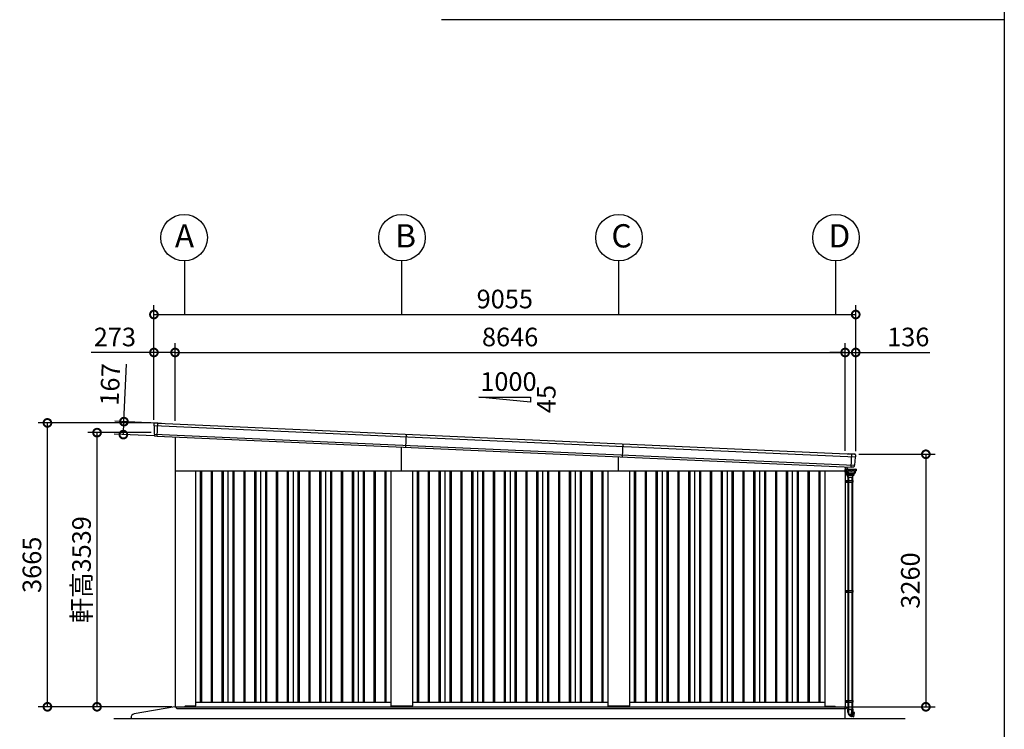
# Model space of a CAD drawing. Extents: x -3966 to 36900, y -2656 to 25654.
# Drawn here: x 23548 to 36252, y 2281 to 11442 of the extents above; entities that cross this region are included whole.
import ezdxf

# ---------------------------------------------------------------- set-up
doc = ezdxf.new("R2010")
doc.units = 0
doc.header["$LTSCALE"] = 4
doc.header["$PDMODE"] = 3
doc.header["$PDSIZE"] = 2
doc.linetypes.add('DASHED', pattern=[15, 12, -3])
doc.layers.get('0').update_dxf_attribs({"linetype": 'CONTINUOUS'})
doc.layers.get('DEFPOINTS').update_dxf_attribs({"linetype": 'CONTINUOUS'})
for name, color, linetype in [('仕様書枠', 230, 'CONTINUOUS'), ('寸法', 4, 'CONTINUOUS'), ('文字', 7, 'CONTINUOUS'), ('細線', 5, 'CONTINUOUS'), ('部品1', 7, 'CONTINUOUS'), ('Ｇ．Ｌ', 30, 'CONTINUOUS')]:
    doc.layers.add(name, color=color, linetype=linetype)
doc.styles.get("Standard").update_dxf_attribs({"font": 'isocp.shx', "bigfont": 'bigfont.shx'})
doc.styles.add('STYLE1', font='isocp.shx', dxfattribs={"bigfont": 'bigfont.shx'})
doc.dimstyles.new('INABA_S80', dxfattribs={"dimscale": 80, "dimtxt": 2.5, "dimasz": 0.5, "dimexe": 0.5, "dimexo": 0.2, "dimgap": 0.8, "dimtad": 3, "dimdsep": 46, "dimtxsty": 'STANDARD', "dimblk1": 'DOT', "dimblk2": 'DOT', "dimsah": 1, "dimcen": 0, "dimclrt": 7, "dimadec": 0, "dimazin": 0, "dimtfac": 1, "dimtix": 1, "dimtmove": 0, "dimatfit": 2, "dimldrblk": 'DOT', "dimfxl": 1, "dimtolj": 1, "dimtzin": 0, "dimarcsym": 0})

# ---------------------------------------------------------------- blocks, each defined once
blk = doc.blocks.new('_DOTSMALL')
at = {"color": 0, "linetype": 'ByBlock', "ltscale": 50, "const_width": 0.5}
blk.add_lwpolyline([(-0.0625, 0, 1), (0.0625, 0, 1)], format="xyb", close=True, dxfattribs=at)
blk = doc.blocks.new('*D2')
at = {"layer": 'DEFPOINTS', "color": 0, "ltscale": 50}
for p in [(34199, 7146), (25553, 6224), (34199, 5838)]:
    blk.add_point(p, dxfattribs=at)
at = {"layer": '寸法', "color": 0, "lineweight": -2, "ltscale": 50}
for p, q in [((25553, 6264), (25553, 7266)), ((34199, 5878), (34199, 7266)), ((25553, 7146), (34199, 7146))]:
    blk.add_line(p, q, dxfattribs=at)
at = {"layer": '寸法', "color": 0, "lineweight": -2, "ltscale": 50, "xscale": 200, "yscale": 200, "zscale": 200, "rotation": 180}
blk.add_blockref('_DOTSMALL', (25553, 7146), dxfattribs=at)
at = {"layer": '寸法', "color": 0, "lineweight": -2, "ltscale": 50, "xscale": 200, "yscale": 200, "zscale": 200}
blk.add_blockref('_DOTSMALL', (34199, 7146), dxfattribs=at)
at = {"layer": '寸法', "color": 7, "ltscale": 50, "insert": (29876, 7346), "char_height": 240, "attachment_point": 5, "style": 'STYLE1'}
blk.add_mtext('\\A1;8646', dxfattribs=at)
blk = doc.blocks.new('*D3')
at = {"layer": 'DEFPOINTS', "color": 0, "ltscale": 50}
for p in [(25553, 7146), (25280, 6237), (25553, 6224)]:
    blk.add_point(p, dxfattribs=at)
at = {"layer": '寸法', "color": 0, "lineweight": -2, "ltscale": 50}
for p, q in [((25280, 6277), (25280, 7266)), ((25553, 6264), (25553, 7266)), ((25280, 7146), (24472, 7146)), ((25553, 7146), (25280, 7146))]:
    blk.add_line(p, q, dxfattribs=at)
at = {"layer": '寸法', "color": 0, "lineweight": -2, "ltscale": 50, "xscale": 200, "yscale": 200, "zscale": 200, "rotation": 180}
blk.add_blockref('_DOTSMALL', (25280, 7146), dxfattribs=at)
at = {"layer": '寸法', "color": 0, "lineweight": -2, "ltscale": 50, "xscale": 200, "yscale": 200, "zscale": 200}
blk.add_blockref('_DOTSMALL', (25553, 7146), dxfattribs=at)
at = {"layer": '寸法', "color": 7, "ltscale": 50, "insert": (24776, 7346), "char_height": 240, "attachment_point": 5, "style": 'STYLE1'}
blk.add_mtext('\\A1;273', dxfattribs=at)
blk = doc.blocks.new('*D4')
at = {"layer": 'DEFPOINTS', "color": 0, "ltscale": 50}
for p in [(34335, 7636), (25280, 6237), (34335, 5832)]:
    blk.add_point(p, dxfattribs=at)
at = {"layer": '寸法', "color": 0, "lineweight": -2, "ltscale": 50}
for p, q in [((25280, 6277), (25280, 7756)), ((34335, 5872), (34335, 7756)), ((25280, 7636), (34335, 7636))]:
    blk.add_line(p, q, dxfattribs=at)
at = {"layer": '寸法', "color": 0, "lineweight": -2, "ltscale": 50, "xscale": 200, "yscale": 200, "zscale": 200, "rotation": 180}
blk.add_blockref('_DOTSMALL', (25280, 7636), dxfattribs=at)
at = {"layer": '寸法', "color": 0, "lineweight": -2, "ltscale": 50, "xscale": 200, "yscale": 200, "zscale": 200}
blk.add_blockref('_DOTSMALL', (34335, 7636), dxfattribs=at)
at = {"layer": '寸法', "color": 7, "ltscale": 50, "insert": (29807, 7836), "char_height": 240, "attachment_point": 5, "style": 'STYLE1'}
blk.add_mtext('\\A1;9055', dxfattribs=at)
blk = doc.blocks.new('*D5')
at = {"layer": 'DEFPOINTS', "color": 0, "ltscale": 50}
for p in [(24893, 6253), (25330, 6234), (25323, 6067)]:
    blk.add_point(p, dxfattribs=at)
at = {"layer": '寸法', "color": 0, "lineweight": -2, "ltscale": 50}
for p, q in [((24893, 6253), (24927, 6996)), ((25290, 6235), (24774, 6258)), ((24886, 6086), (24893, 6253)), ((25283, 6068), (24766, 6092))]:
    blk.add_line(p, q, dxfattribs=at)
at = {"layer": '寸法', "color": 0, "lineweight": -2, "ltscale": 50, "xscale": 200, "yscale": 200, "zscale": 200}
for p, rotation in [((24893, 6253), 87.44384992141958), ((24886, 6086), 267.4438499214196)]:
    blk.add_blockref('_DOTSMALL', p, dxfattribs=dict(at, rotation=rotation))
at = {"layer": '寸法', "color": 7, "ltscale": 50, "insert": (24715, 6733), "char_height": 240, "attachment_point": 5, "rotation": 87.4438, "style": 'STYLE1'}
blk.add_mtext('\\A1;167', dxfattribs=at)
blk = doc.blocks.new('*D6')
at = {"layer": 'DEFPOINTS', "color": 0, "ltscale": 50}
for p in [(23906, 6237), (25280, 6237), (25551, 2572)]:
    blk.add_point(p, dxfattribs=at)
at = {"layer": '寸法', "color": 0, "lineweight": -2, "ltscale": 50}
for p, q in [((25240, 6237), (23786, 6237)), ((23906, 2572), (23906, 6237)), ((25511, 2572), (23786, 2572))]:
    blk.add_line(p, q, dxfattribs=at)
at = {"layer": '寸法', "color": 0, "lineweight": -2, "ltscale": 50, "xscale": 200, "yscale": 200, "zscale": 200}
for p, rotation in [((23906, 6237), 90), ((23906, 2572), 270)]:
    blk.add_blockref('_DOTSMALL', p, dxfattribs=dict(at, rotation=rotation))
at = {"layer": '寸法', "color": 7, "ltscale": 50, "insert": (23706, 4405), "char_height": 240, "attachment_point": 5, "rotation": 90, "style": 'STYLE1'}
blk.add_mtext('\\A1;3665', dxfattribs=at)
blk = doc.blocks.new('*D7')
at = {"layer": 'DEFPOINTS', "color": 0, "ltscale": 50}
for p in [(34335, 7146), (34199, 5838), (34335, 5832)]:
    blk.add_point(p, dxfattribs=at)
at = {"layer": '寸法', "color": 0, "lineweight": -2, "ltscale": 50}
for p, q in [((34199, 5878), (34199, 7266)), ((34335, 5872), (34335, 7266)), ((34199, 7146), (33999, 7146)), ((34199, 7146), (34335, 7146)), ((34335, 7146), (35291, 7146))]:
    blk.add_line(p, q, dxfattribs=at)
at = {"layer": '寸法', "color": 0, "lineweight": -2, "ltscale": 50, "xscale": 200, "yscale": 200, "zscale": 200}
blk.add_blockref('_DOTSMALL', (34199, 7146), dxfattribs=at)
at = {"layer": '寸法', "color": 0, "lineweight": -2, "ltscale": 50, "xscale": 200, "yscale": 200, "zscale": 200, "rotation": 180}
blk.add_blockref('_DOTSMALL', (34335, 7146), dxfattribs=at)
at = {"layer": '寸法', "color": 7, "ltscale": 50, "insert": (35013, 7346), "char_height": 240, "attachment_point": 5, "style": 'STYLE1'}
blk.add_mtext('\\A1;136', dxfattribs=at)
blk = doc.blocks.new('*D8')
at = {"layer": 'DEFPOINTS', "color": 0, "ltscale": 50}
for p in [(24546, 6111), (25284, 6111), (25551, 2572)]:
    blk.add_point(p, dxfattribs=at)
at = {"layer": '寸法', "color": 0, "lineweight": -2, "ltscale": 50}
for p, q in [((25244, 6111), (24426, 6111)), ((24546, 2572), (24546, 6111)), ((25511, 2572), (24426, 2572))]:
    blk.add_line(p, q, dxfattribs=at)
at = {"layer": '寸法', "color": 0, "lineweight": -2, "ltscale": 50, "xscale": 200, "yscale": 200, "zscale": 200}
for p, rotation in [((24546, 6111), 90), ((24546, 2572), 270)]:
    blk.add_blockref('_DOTSMALL', p, dxfattribs=dict(at, rotation=rotation))
at = {"layer": '寸法', "color": 7, "ltscale": 50, "insert": (24346, 4342), "char_height": 240, "attachment_point": 5, "rotation": 90, "style": 'STYLE1'}
blk.add_mtext('\\A1;軒高3539', dxfattribs=at)
blk = doc.blocks.new('*D62')
at = {"layer": 'DEFPOINTS', "color": 0, "ltscale": 50}
for p in [(34335, 5832), (34201, 2572), (35240, 2572)]:
    blk.add_point(p, dxfattribs=at)
at = {"layer": '寸法', "color": 0, "lineweight": -2, "ltscale": 50}
for p, q in [((34375, 5832), (35360, 5832)), ((35240, 5832), (35240, 2572)), ((34241, 2572), (35360, 2572))]:
    blk.add_line(p, q, dxfattribs=at)
at = {"layer": '寸法', "color": 0, "lineweight": -2, "ltscale": 50, "xscale": 200, "yscale": 200, "zscale": 200}
for p, rotation in [((35240, 5832), 90), ((35240, 2572), 270)]:
    blk.add_blockref('_DOTSMALL', p, dxfattribs=dict(at, rotation=rotation))
at = {"layer": '寸法', "color": 7, "ltscale": 50, "insert": (35040, 4202), "char_height": 240, "attachment_point": 5, "rotation": 90, "style": 'STYLE1'}
blk.add_mtext('\\A1;3260', dxfattribs=at)

msp = doc.modelspace()

# ---------------------------------------------------------------- linework, layer by layer
at = {"layer": '仕様書枠', "ltscale": 50}
msp.add_line((36252.227, 25654.273), (36252.227, -2109.727), dxfattribs=at)
at = {"layer": '寸法', "ltscale": 50}
for p, q in [((25675.64, 8328.317), (25675.64, 7636.328)), ((28475.807, 8328.315), (28475.807, 7636.326)), ((31275.64, 8328.317), (31275.64, 7636.328)), ((34075.64, 8328.317), (34075.64, 7636.328))]:
    msp.add_line(p, q, dxfattribs=at)
at = {"layer": '細線', "ltscale": 50}
for p, q in [((25322.597, 6066.586), (25330.108, 6234.812)), ((25283.017, 6201.579), (34327.755, 5797.796)), ((25286.165, 6092.33), (34314.884, 5689.262)), ((28531.306, 5923.433), (28538.754, 6090.267)), ((28475.64, 5617.268), (28475.64, 5925.918)), ((31325.737, 5798.682), (31333.184, 5965.516)), ((31275.64, 5617.268), (31275.64, 5800.918)), ((34276.303, 5666.867), (34283.755, 5833.794)), ((25878.14, 5617.268), (25878.14, 2632.268)), ((25893.14, 5617.268), (25893.14, 2632.268)), ((26018.14, 5617.268), (26018.14, 2632.268)), ((26033.14, 5617.268), (26033.14, 2632.268)), ((26158.14, 5617.268), (26158.14, 2632.268)), ((26173.14, 5617.268), (26173.14, 2632.268)), ((26298.14, 5617.268), (26298.14, 2632.268)), ((26313.14, 5617.268), (26313.14, 2632.268)), ((26438.14, 5617.268), (26438.14, 2632.268)), ((26453.14, 5617.268), (26453.14, 2632.268)), ((26578.14, 5617.268), (26578.14, 2632.268)), ((26593.14, 5617.268), (26593.14, 2632.268)), ((26718.14, 5617.268), (26718.14, 2632.268)), ((26733.14, 5617.268), (26733.14, 2632.268)), ((26858.14, 5617.268), (26858.14, 2632.268)), ((26873.14, 5617.268), (26873.14, 2632.268)), ((26998.14, 5617.268), (26998.14, 2632.268)), ((27013.14, 5617.268), (27013.14, 2632.268)), ((27138.14, 5617.268), (27138.14, 2632.268)), ((27153.14, 5617.268), (27153.14, 2632.268)), ((27278.14, 5617.268), (27278.14, 2632.268)), ((27293.14, 5617.268), (27293.14, 2632.268)), ((27418.14, 5617.268), (27418.14, 2632.268)), ((27433.14, 5617.268), (27433.14, 2632.268)), ((27558.14, 5617.268), (27558.14, 2632.268)), ((27573.14, 5617.268), (27573.14, 2632.268)), ((27698.14, 5617.268), (27698.14, 2632.268)), ((27713.14, 5617.268), (27713.14, 2632.268)), ((27838.14, 5617.268), (27838.14, 2632.268)), ((27853.14, 5617.268), (27853.14, 2632.268)), ((27978.14, 5617.268), (27978.14, 2632.268)), ((27993.14, 5617.268), (27993.14, 2632.268)), ((28118.14, 5617.268), (28118.14, 2632.268)), ((28133.14, 5617.268), (28133.14, 2632.268)), ((28258.14, 5617.268), (28258.14, 2632.268)), ((28273.14, 5617.268), (28273.14, 2632.268)), ((28678.14, 5617.268), (28678.14, 2632.268)), ((28693.14, 5617.268), (28693.14, 2632.268)), ((28818.14, 5617.268), (28818.14, 2632.268)), ((28833.14, 5617.268), (28833.14, 2632.268)), ((28958.14, 5617.268), (28958.14, 2632.268)), ((28973.14, 5617.268), (28973.14, 2632.268)), ((29098.14, 5617.268), (29098.14, 2632.268)), ((29113.14, 5617.268), (29113.14, 2632.268)), ((29238.14, 5617.268), (29238.14, 2632.268)), ((29253.14, 5617.268), (29253.14, 2632.268)), ((29378.14, 5617.268), (29378.14, 2632.268)), ((29393.14, 5617.268), (29393.14, 2632.268)), ((29518.14, 5617.268), (29518.14, 2632.268)), ((29533.14, 5617.268), (29533.14, 2632.268)), ((29658.14, 5617.268), (29658.14, 2632.268)), ((29673.14, 5617.268), (29673.14, 2632.268)), ((29798.14, 5617.268), (29798.14, 2632.268)), ((29813.14, 5617.268), (29813.14, 2632.268)), ((29938.14, 5617.268), (29938.14, 2632.268)), ((29953.14, 5617.268), (29953.14, 2632.268)), ((30078.14, 5617.268), (30078.14, 2632.268)), ((30093.14, 5617.268), (30093.14, 2632.268)), ((30218.14, 5617.268), (30218.14, 2632.268)), ((30233.14, 5617.268), (30233.14, 2632.268)), ((30358.14, 5617.268), (30358.14, 2632.268)), ((30373.14, 5617.268), (30373.14, 2632.268)), ((30498.14, 5617.268), (30498.14, 2632.268)), ((30513.14, 5617.268), (30513.14, 2632.268)), ((30638.14, 5617.268), (30638.14, 2632.268)), ((30653.14, 5617.268), (30653.14, 2632.268)), ((30778.14, 5617.268), (30778.14, 2632.268)), ((30793.14, 5617.268), (30793.14, 2632.268)), ((30918.14, 5617.268), (30918.14, 2632.268)), ((30933.14, 5617.268), (30933.14, 2632.268)), ((31058.14, 5617.268), (31058.14, 2632.268)), ((31073.14, 5617.268), (31073.14, 2632.268)), ((31478.14, 5617.268), (31478.14, 2632.268)), ((31493.14, 5617.268), (31493.14, 2632.268)), ((31618.14, 5617.268), (31618.14, 2632.268)), ((31633.14, 5617.268), (31633.14, 2632.268)), ((31758.14, 5617.268), (31758.14, 2632.268)), ((31773.14, 5617.268), (31773.14, 2632.268)), ((31898.14, 5617.268), (31898.14, 2632.268)), ((31913.14, 5617.268), (31913.14, 2632.268)), ((32038.14, 5617.268), (32038.14, 2632.268)), ((32053.14, 5617.268), (32053.14, 2632.268)), ((32178.14, 5617.268), (32178.14, 2632.268)), ((32193.14, 5617.268), (32193.14, 2632.268)), ((32318.14, 5617.268), (32318.14, 2632.268)), ((32333.14, 5617.268), (32333.14, 2632.268)), ((32458.14, 5617.268), (32458.14, 2632.268)), ((32473.14, 5617.268), (32473.14, 2632.268)), ((32598.14, 5617.268), (32598.14, 2632.268)), ((32613.14, 5617.268), (32613.14, 2632.268)), ((32738.14, 5617.268), (32738.14, 2632.268)), ((32753.14, 5617.268), (32753.14, 2632.268)), ((32878.14, 5617.268), (32878.14, 2632.268)), ((32893.14, 5617.268), (32893.14, 2632.268)), ((33018.14, 5617.268), (33018.14, 2632.268)), ((33033.14, 5617.268), (33033.14, 2632.268)), ((33158.14, 5617.268), (33158.14, 2632.268)), ((33173.14, 5617.268), (33173.14, 2632.268)), ((33298.14, 5617.268), (33298.14, 2632.268)), ((33313.14, 5617.268), (33313.14, 2632.268)), ((33438.14, 5617.268), (33438.14, 2632.268)), ((33453.14, 5617.268), (33453.14, 2632.268)), ((33578.14, 5617.268), (33578.14, 2632.268)), ((33593.14, 5617.268), (33593.14, 2632.268)), ((33718.14, 5617.268), (33718.14, 2632.268)), ((33733.14, 5617.268), (33733.14, 2632.268)), ((33858.14, 5617.268), (33858.14, 2632.268)), ((33873.14, 5617.268), (33873.14, 2632.268)), ((34198.64, 5492.268), (34296.342, 5492.268)), ((34198.64, 5472.268), (34296.342, 5472.268)), ((34214.642, 5492.268), (34214.642, 5472.268)), ((34229.921, 5536.768), (34298.521, 5536.768)), ((34287.742, 5492.268), (34287.742, 5472.268)), ((34296.342, 5492.268), (34296.342, 5472.268)), ((34198.64, 4072.268), (34296.342, 4072.268)), ((34214.642, 4072.268), (34214.642, 4052.268)), ((34287.742, 4072.268), (34287.742, 4052.268)), ((34296.342, 4072.268), (34296.342, 4052.268)), ((34198.64, 4052.268), (34296.342, 4052.268)), ((25570.64, 2555.268), (25570.64, 2572.768)), ((25570.64, 2572.768), (34215.64, 2572.768)), ((25575.64, 2550.268), (25570.64, 2555.268)), ((25575.64, 2550.268), (28475.64, 2550.268)), ((25676.14, 2572.268), (25676.14, 2572.768)), ((25676.14, 2572.268), (25676.14, 2572.268)), ((28475.64, 2550.268), (34210.64, 2550.268)), ((34198.64, 2652.268), (34296.342, 2652.268)), ((34198.64, 2632.268), (34296.342, 2632.268)), ((34210.64, 2550.268), (34215.64, 2555.268)), ((34214.642, 2652.268), (34214.642, 2632.268)), ((34215.64, 2572.768), (34215.64, 2550.268)), ((34215.64, 2572.768), (34215.64, 2555.268)), ((34287.742, 2652.268), (34287.742, 2632.268)), ((34296.342, 2652.268), (34296.342, 2632.268))]:
    msp.add_line(p, q, dxfattribs=at)
at = {"layer": '細線'}
for p, q in [((34200.54, 5620.268), (34199.34, 5620.268)), ((34200.54, 5620.268), (34200.54, 5607.268)), ((34200.84, 5600.268), (34200.84, 5634.268)), ((34216.792, 5637.268), (34203.84, 5637.268)), ((34219.34, 5597.268), (34203.84, 5597.268)), ((34217.106, 5597.268), (34217.696, 5574.741)), ((34217.34, 5640.66), (34217.34, 5641.268)), ((34219.34, 5669.503), (34219.34, 5645.268)), ((34219.34, 5640.768), (34219.34, 5641.268)), ((34219.34, 5641.268), (34219.34, 5640.768)), ((34219.34, 5597.268), (34219.34, 5626.668)), ((34219.34, 5626.668), (34219.34, 5607.268)), ((34230.94, 5646.268), (34222.34, 5646.268)), ((34230.94, 5644.268), (34222.34, 5644.268)), ((34233.94, 5640.768), (34233.94, 5641.268)), ((34235.94, 5640.768), (34235.94, 5641.268)), ((34339.64, 5617.268), (34331.227, 5617.268)), ((34336.34, 5617.268), (34338.34, 5617.268)), ((34338.64, 5640.668), (34337.941, 5640.668)), ((34338.64, 5639.668), (34338.506, 5639.668)), ((34339.64, 5627.768), (34338.506, 5627.768)), ((34338.64, 5639.668), (34338.64, 5627.768)), ((34339.64, 5639.668), (34339.64, 5617.268)), ((34341.292, 5632.718), (34341.64, 5639.668)), ((34234.221, 5536.768), (34234.221, 5492.268)), ((34234.221, 5536.768), (34234.221, 5492.268)), ((34234.221, 5472.268), (34234.221, 4072.268)), ((34234.342, 5492.268), (34234.342, 5472.268)), ((34242.221, 5536.768), (34242.221, 5492.268)), ((34242.221, 5536.768), (34242.221, 5492.268)), ((34242.221, 5472.268), (34242.221, 4072.268)), ((34242.942, 5492.268), (34242.942, 5472.268)), ((34286.221, 5536.768), (34286.221, 5492.268)), ((34286.221, 5536.768), (34286.221, 5492.268)), ((34286.221, 5472.268), (34286.221, 4072.268)), ((34294.221, 5536.768), (34294.221, 5492.268)), ((34294.221, 5536.768), (34294.221, 5492.268)), ((34294.221, 5472.268), (34294.221, 4072.268)), ((34234.342, 4072.268), (34234.342, 4052.268)), ((34242.942, 4072.268), (34242.942, 4052.268)), ((34234.221, 4052.268), (34234.221, 2652.268)), ((34242.221, 4052.268), (34242.221, 2652.268)), ((34286.221, 4052.268), (34286.221, 2652.268)), ((34294.221, 4052.268), (34294.221, 2652.268)), ((34234.221, 2632.268), (34234.221, 2539.568)), ((34234.342, 2652.268), (34234.342, 2632.268)), ((34242.221, 2632.268), (34242.221, 2539.568)), ((34242.942, 2652.268), (34242.942, 2632.268)), ((34286.221, 2632.268), (34286.221, 2539.568)), ((34294.221, 2632.268), (34294.221, 2539.568)), ((34232.621, 2501.046), (34232.621, 2539.568)), ((34232.621, 2539.568), (34286.884, 2539.568)), ((34241.559, 2539.568), (34241.559, 2501.046)), ((34241.559, 2539.568), (34286.884, 2539.568)), ((34264.221, 2538.568), (34260.721, 2538.568)), ((34260.721, 2538.568), (34260.721, 2534.568)), ((34264.221, 2534.568), (34260.721, 2534.568)), ((34260.721, 2534.568), (34260.721, 2533.568)), ((34264.221, 2533.568), (34260.721, 2533.568)), ((34267.721, 2538.568), (34264.221, 2538.568)), ((34267.721, 2534.568), (34264.221, 2534.568)), ((34267.721, 2533.568), (34264.221, 2533.568)), ((34267.721, 2534.568), (34267.721, 2538.568)), ((34267.721, 2533.568), (34267.721, 2534.568)), ((34273.5, 2459.42), (34286.884, 2509.372)), ((34278.869, 2444.917), (34274.869, 2445.988)), ((34278.869, 2444.917), (34294.98, 2505.045)), ((34288.528, 2442.328), (34278.869, 2444.917)), ((34286.884, 2509.372), (34286.884, 2539.568)), ((34286.884, 2539.568), (34295.821, 2539.568)), ((34288.528, 2442.328), (34305.092, 2504.148)), ((34307.834, 2441.096), (34289.419, 2445.653)), ((34294.98, 2505.045), (34295.304, 2506.253)), ((34295.304, 2506.253), (34295.821, 2508.185)), ((34295.821, 2539.568), (34295.821, 2508.185)), ((34295.821, 2508.185), (34305.481, 2505.596)), ((34320.039, 2497.85), (34304.593, 2502.285)), ((34305.092, 2504.148), (34305.333, 2505.047)), ((34305.333, 2505.047), (34305.481, 2505.596)), ((34309.052, 2441.858), (34320.741, 2496.68))]:
    msp.add_line(p, q, dxfattribs=at)
at = {"layer": '細線', "linetype": 'Continuous'}
for p, q in [((34216.792, 5627.668), (34216.792, 5639.768)), ((34217.792, 5640.768), (34337.506, 5640.768)), ((34225.889, 5626.668), (34217.792, 5626.668)), ((34222.149, 5625.968), (34219.34, 5625.968)), ((34219.34, 5623.268), (34219.665, 5623.268)), ((34221.302, 5613.205), (34220.663, 5622.337)), ((34225.889, 5609.263), (34222.953, 5610.731)), ((34223.818, 5615.434), (34223.147, 5625.037)), ((34224.157, 5616.025), (34223.478, 5625.737)), ((34228.406, 5611.491), (34225.469, 5612.96)), ((34228.745, 5612.083), (34225.808, 5613.551)), ((34227.392, 5640.768), (34228.392, 5640.768)), ((34228.662, 5590.737), (34227.54, 5606.789)), ((34231.255, 5591.871), (34230.057, 5609.017)), ((34231.596, 5592.441), (34230.396, 5609.609)), ((34242.227, 5583.791), (34232.161, 5590.334)), ((34242.368, 5584.491), (34232.501, 5590.904)), ((34322.796, 5590.904), (34312.929, 5584.491)), ((34313.066, 5583.791), (34323.133, 5590.334)), ((34324.901, 5609.609), (34323.701, 5592.441)), ((34324.038, 5591.871), (34325.237, 5609.017)), ((34329.489, 5613.551), (34326.552, 5612.083)), ((34327.753, 5606.789), (34326.631, 5590.737)), ((34326.888, 5611.491), (34329.824, 5612.96)), ((34332.341, 5610.731), (34329.404, 5609.263)), ((34337.506, 5626.668), (34329.408, 5626.668)), ((34331.819, 5625.737), (34331.14, 5616.025)), ((34331.476, 5615.434), (34331.604, 5617.268)), ((34334.276, 5617.268), (34333.992, 5613.205)), ((34338.506, 5639.768), (34338.506, 5627.668)), ((34341.64, 5639.668), (34338.506, 5639.668)), ((34309.933, 5575.768), (34218.643, 5575.768)), ((34264.221, 5573.768), (34218.695, 5573.768)), ((34309.79, 5573.768), (34218.695, 5573.768)), ((34219.857, 5573.768), (34219.021, 5573.768)), ((34219.456, 5563.33), (34219.021, 5573.768)), ((34220.821, 5573.768), (34219.857, 5573.768)), ((34220.747, 5573.295), (34221.169, 5565.712)), ((34223.483, 5559.239), (34220.839, 5560.926)), ((34306.275, 5564.768), (34222.167, 5564.768)), ((34225.097, 5558.768), (34230.735, 5558.768)), ((34225.821, 5558.568), (34229.921, 5536.768)), ((34228.321, 5558.568), (34225.821, 5558.568)), ((34228.821, 5558.568), (34228.321, 5558.568)), ((34236.34, 5558.568), (34228.821, 5558.568)), ((34241.094, 5581.129), (34229.511, 5589.238)), ((34230.735, 5558.768), (34231.67, 5558.768)), ((34264.221, 5558.768), (34231.67, 5558.768)), ((34240.44, 5536.768), (34236.34, 5558.568)), ((34264.221, 5558.568), (34236.34, 5558.568)), ((34313.053, 5580.768), (34242.241, 5580.768)), ((34243.317, 5583.468), (34277.647, 5583.468)), ((34277.649, 5584.168), (34243.458, 5584.168)), ((34307.621, 5573.768), (34264.221, 5573.768)), ((34296.772, 5558.768), (34264.221, 5558.768)), ((34299.585, 5558.568), (34264.221, 5558.568)), ((34311.976, 5583.468), (34277.647, 5583.468)), ((34311.839, 5584.168), (34277.649, 5584.168)), ((34292.102, 5558.568), (34288.002, 5536.768)), ((34296.772, 5558.768), (34297.708, 5558.768)), ((34302.621, 5558.568), (34297.108, 5558.568)), ((34297.708, 5558.768), (34303.345, 5558.768)), ((34298.521, 5536.768), (34302.621, 5558.568)), ((34307.603, 5560.926), (34304.96, 5559.239)), ((34307.695, 5573.295), (34307.274, 5565.712)), ((34308.585, 5573.768), (34307.621, 5573.768)), ((34309.79, 5573.768), (34308.585, 5573.768)), ((34309.421, 5573.768), (34308.986, 5563.33)), ((34310.788, 5574.696), (34311.221, 5580.768)), ((34325.783, 5589.238), (34314.199, 5581.129))]:
    msp.add_line(p, q, dxfattribs=at)
at = {"layer": '細線', "linetype": 'DASHED'}
for p, q in [((34235.924, 5600.798), (34235.233, 5610.681)), ((34240.849, 5599.868), (34236.921, 5599.868)), ((34277.649, 5632.968), (34239.928, 5632.968)), ((34241.849, 5591.215), (34241.849, 5598.868)), ((34244.069, 5589.229), (34242.304, 5590.377)), ((34315.369, 5632.968), (34277.649, 5632.968)), ((34312.994, 5590.377), (34311.228, 5589.229)), ((34313.449, 5598.868), (34313.449, 5591.215)), ((34318.376, 5599.868), (34314.449, 5599.868)), ((34320.064, 5610.681), (34319.373, 5600.798)), ((34277.649, 5589.068), (34244.614, 5589.068)), ((34310.683, 5589.068), (34277.649, 5589.068))]:
    msp.add_line(p, q, dxfattribs=at)
at = {"layer": '細線', "ltscale": 0.5}
msp.add_line((34331.64, 5623.174), (34331.64, 5617.268), dxfattribs=at)
at = {"layer": '細線', "ltscale": 2}
for p, q in [((34345.39, 5632.718), (34339.64, 5632.718)), ((34339.64, 5617.218), (34339.64, 5632.718)), ((34345.14, 5617.218), (34339.64, 5617.218)), ((34345.14, 5617.218), (34346.14, 5617.968)), ((34346.14, 5631.968), (34345.39, 5632.718)), ((34346.14, 5617.968), (34346.14, 5631.968))]:
    msp.add_line(p, q, dxfattribs=at)
at = {"layer": '細線'}
msp.add_circle((34209.34, 5617.268), 2.5, dxfattribs=at)
for centre, radius, start, end in [((34203.54, 5607.268), 3, 180, 205.8419328), ((34203.84, 5634.268), 3, 90, 180), ((34203.84, 5600.268), 3, 180, 270), ((34222.34, 5641.268), 5, 90, 180), ((34222.34, 5641.268), 3, 90, 180), ((34230.94, 5641.268), 5, 0, 90), ((34230.94, 5641.268), 3, 0, 90), ((34338.64, 5639.668), 1, 0, 90), ((34289.621, 2501.046), 57, 180, 255), ((34289.621, 2501.046), 48.06, 180.0088377, 245.0332212), ((34270.602, 2460.197), 3, 245.0332212, 345), ((34308.074, 2442.067), 1, 256.1002526, 347.9638752), ((34319.763, 2496.889), 1, 347.9638752, 73.9784302)]:
    msp.add_arc(centre, radius, start, end, dxfattribs=at)
at = {"layer": '細線', "linetype": 'Continuous'}
for centre, radius, start, end in [((34217.792, 5639.768), 1, 90, 180), ((34217.792, 5627.668), 1, 180, 270), ((34219.665, 5622.268), 1, 3.9997724, 90), ((34224.294, 5613.414), 3, 183.9997725, 243.4349488), ((34222.149, 5624.968), 1, 3.999787, 90), ((34222.48, 5625.668), 1, 3.9997322, 90), ((34226.811, 5615.643), 3, 183.999787, 243.4349488), ((34227.15, 5616.235), 3, 183.9997322, 243.4349488), ((34224.548, 5606.579), 3, 3.9984704, 63.4349488), ((34227.064, 5608.808), 3, 3.9984713, 63.4349488), ((34230.657, 5590.876), 2, 183.9984704, 235.007979), ((34227.403, 5609.4), 3, 3.9984828, 63.4349488), ((34233.251, 5592.011), 2, 183.9984713, 236.9761324), ((34233.591, 5592.581), 2, 183.9984828, 236.9761212), ((34321.706, 5592.581), 2, 303.0238788, 356.0015172), ((34322.043, 5592.011), 2, 303.0238676, 356.0015287), ((34327.894, 5609.4), 3, 116.5650512, 176.0015172), ((34328.229, 5608.808), 3, 116.5650512, 176.0015287), ((34324.636, 5590.876), 2, 304.992021, 356.0015296), ((34330.746, 5606.579), 3, 116.5650512, 176.0015296), ((34328.147, 5616.235), 3, 296.5650512, 356.0002678), ((34328.483, 5615.643), 3, 296.5650512, 356.000213), ((34332.817, 5625.668), 1, 90, 176.0002678), ((34330.999, 5613.414), 3, 296.5650512, 356.0002276), ((34337.506, 5639.768), 1, 0, 90), ((34337.506, 5627.668), 1, 270, 0), ((34218.643, 5576.768), 1, 181.4999881, 270), ((34218.695, 5574.768), 1, 181.4999881, 270), ((34222.454, 5563.455), 3, 182.385944, 237.4499965), ((34220.248, 5573.268), 0.5, 3.1798301, 90), ((34222.167, 5565.768), 1, 183.1798301, 270), ((34225.097, 5561.768), 3, 237.4499965, 270), ((34230.735, 5557.768), 1, 53.1301024, 90), ((34242.241, 5582.768), 2, 235.007979, 270), ((34243.317, 5585.468), 2, 236.9761324, 270), ((34243.458, 5586.168), 2, 236.9761212, 270), ((34297.708, 5557.768), 1, 90, 126.8698976), ((34303.345, 5561.768), 3, 270, 302.5500035), ((34306.275, 5565.768), 1, 270, 356.8201699), ((34305.989, 5563.455), 3, 302.5500035, 357.614056), ((34308.194, 5573.268), 0.5, 90, 176.8201699), ((34309.79, 5574.768), 1, 270, 355.9143832), ((34309.933, 5576.768), 1, 270, 355.9143832), ((34311.839, 5586.168), 2, 270, 303.0238788), ((34311.976, 5585.468), 2, 270, 303.0238676), ((34313.053, 5582.768), 2, 270, 304.992021), ((34313.053, 5582.768), 2, 270, 304.992021)]:
    msp.add_arc(centre, radius, start, end, dxfattribs=at)
at = {"layer": '細線', "linetype": 'DASHED'}
for centre, radius, start, end in [((34239.662, 5614.768), 18.202, 89.1642847, 139.1730453), ((34236.231, 5610.751), 1, 114.0632699, 183.998517), ((34255.476, 5567.653), 48.2, 62.6123351, 114.0632699), ((34236.921, 5600.868), 1, 183.998517, 270), ((34240.849, 5598.868), 1, 0, 90), ((34242.849, 5591.215), 1, 180, 236.9760933), ((34299.821, 5567.653), 48.2, 65.9367301, 117.3876649), ((34312.449, 5591.215), 1, 303.0239067, 0), ((34314.449, 5598.868), 1, 90, 180), ((34315.635, 5614.768), 18.202, 40.8269547, 90.8357153), ((34318.376, 5600.868), 1, 270, 356.001483), ((34319.067, 5610.751), 1, 356.001483, 65.9367301), ((34244.614, 5590.068), 1, 236.9760933, 270), ((34310.683, 5590.068), 1, 270, 303.0239067)]:
    msp.add_arc(centre, radius, start, end, dxfattribs=at)
at = {"layer": '部品1'}
for p, q in [((36252.227, 11442.273), (28992.227, 11442.273)), ((25280.182, 6228.226), (25280.248, 6204.034)), ((25329.584, 6234.834), (25287.249, 6235.245)), ((25329.608, 6234.834), (25378.045, 6232.672)), ((25330.05, 6233.513), (34321.444, 5832.111)), ((25378.713, 6231.941), (25378.686, 6231.342)), ((25283.258, 6200.409), (25283.549, 6094.478)), ((25286.559, 6090.853), (25286.6, 6075.899)), ((25293.044, 6068.941), (25322.597, 6066.586)), ((34235.145, 5836.565), (34235.118, 5835.965)), ((34284.312, 5835.07), (34235.875, 5837.233)), ((34326.539, 5831.705), (34284.312, 5835.07)), ((34327.411, 5796.652), (34317.682, 5691.168)), ((34332.953, 5824.085), (34330.732, 5799.994)), ((34305.949, 5666.579), (34276.303, 5666.867)), ((34314.361, 5687.826), (34312.987, 5672.936)), ((25550.64, 2572.268), (25026.057, 2479.566))]:
    msp.add_line(p, q, dxfattribs=at)
at = {"layer": '部品1', "ltscale": 50}
for p, q in [((30140.473, 6502.936), (29473.806, 6569.603)), ((29473.806, 6569.603), (30140.473, 6569.603)), ((30140.473, 6569.603), (30140.473, 6502.936)), ((25552.64, 6056.41), (25552.64, 2572.268)), ((25552.64, 5617.268), (28475.64, 5617.268)), ((25815.64, 5617.268), (25815.64, 2585.768)), ((26235.64, 5617.268), (26235.64, 2632.268)), ((26655.64, 5617.268), (26655.64, 2632.268)), ((27075.64, 5617.268), (27075.64, 2632.268)), ((27495.64, 5617.268), (27495.64, 2632.268)), ((27915.64, 5617.268), (27915.64, 2632.268)), ((28335.64, 5617.268), (28335.64, 2585.768)), ((28475.64, 5617.268), (34198.64, 5617.268)), ((28615.64, 5617.268), (28615.64, 2585.768)), ((29035.64, 5617.268), (29035.64, 2632.268)), ((29455.64, 5617.268), (29455.64, 2632.268)), ((29875.64, 5617.268), (29875.64, 2632.268)), ((30295.64, 5617.268), (30295.64, 2632.268)), ((30715.64, 5617.268), (30715.64, 2632.268)), ((31135.64, 5617.268), (31135.64, 2585.768)), ((31415.64, 5617.268), (31415.64, 2585.768)), ((31835.64, 5617.268), (31835.64, 2632.268)), ((32255.64, 5617.268), (32255.64, 2632.268)), ((32675.64, 5617.268), (32675.64, 2632.268)), ((33095.64, 5617.268), (33095.64, 2632.268)), ((33515.64, 5617.268), (33515.64, 2632.268)), ((33935.64, 5617.268), (33935.64, 2585.768)), ((34198.64, 5670.427), (34198.64, 2572.268)), ((25550.64, 2572.268), (34200.64, 2572.268)), ((25675.64, 2572.268), (25684.14, 2580.768)), ((25810.64, 2580.768), (25684.14, 2580.768)), ((25815.64, 2632.268), (28335.64, 2632.268)), ((28610.64, 2580.768), (28340.64, 2580.768)), ((28615.64, 2632.268), (31135.64, 2632.268)), ((31410.64, 2580.768), (31140.64, 2580.768)), ((31415.64, 2632.268), (33935.64, 2632.268)), ((33940.64, 2580.768), (34067.64, 2580.768)), ((34075.64, 2572.768), (34067.64, 2580.768)), ((34200.64, 2422.268), (34200.64, 2572.268)), ((24984.758, 2422.268), (24984.758, 2430.329))]:
    msp.add_line(p, q, dxfattribs=at)
at = {"layer": '部品1', "ltscale": 10}
msp.add_line((25322.602, 6066.679), (34278.986, 5666.84), dxfattribs=at)
at = {"layer": '部品1', "ltscale": 50}
for centre in [(25669.405, 8628.248), (28479.924, 8628.287), (31279.757, 8628.289), (34079.757, 8628.289)]:
    msp.add_circle(centre, 300, dxfattribs=at)
at = {"layer": '部品1'}
for centre, radius, start, end in [((25287.181, 6228.245), 7, 89.4438499, 180.1572594), ((25378.014, 6231.972), 0.7, 357.4438499, 87.4438499), ((25280.948, 6204.036), 0.7, 180.1572594, 259.2517894), ((25280.258, 6200.401), 3, 0.1572594, 79.2517894), ((25284.249, 6094.479), 0.7, 180.1572594, 259.2517894), ((25283.559, 6090.844), 3, 0.1572594, 79.2517894), ((25293.6, 6075.918), 7, 180.1572594, 265.4438499), ((34235.844, 5836.533), 0.7, 87.4438499, 177.4438499), ((34325.983, 5824.727), 7, 354.7304405, 85.4438499), ((34330.398, 5796.376), 3, 95.6359105, 174.7304405), ((34330.034, 5800.059), 0.7, 275.6359105, 354.7304405), ((34306.017, 5673.578), 7, 269.4438499, 354.7304405), ((34317.348, 5687.55), 3, 95.6359105, 174.7304405), ((34316.985, 5691.232), 0.7, 275.6359105, 354.7304405), ((25034.758, 2430.329), 50, 100.0215802, 180)]:
    msp.add_arc(centre, radius, start, end, dxfattribs=at)
at = {"layer": '部品1', "ltscale": 50}
for centre, start, end in [((25810.64, 2585.768), 270, 0), ((28340.64, 2585.768), 180, 270), ((28610.64, 2585.768), 270, 0), ((31140.64, 2585.768), 180, 270), ((31410.64, 2585.768), 270, 0), ((33940.64, 2585.768), 180, 270)]:
    msp.add_arc(centre, 5, start, end, dxfattribs=at)
at = {"layer": 'Ｇ．Ｌ', "color": 30, "ltscale": 50}
msp.add_line((24762, 2422.268), (34973.115, 2422.268), dxfattribs=at)

# ---------------------------------------------------------------- texts
at = {"layer": '文字', "color": 7, "ltscale": 50, "style": 'STYLE1'}
msp.add_text('1000', height=240, dxfattribs=at).set_placement((29490.768, 6650.586))
msp.add_text('45', height=240, rotation=90, dxfattribs=at).set_placement((30462.017, 6363.023))
at = {"layer": '部品1', "ltscale": 50, "style": 'STYLE1'}
for s, p in [('A', (25549.893, 8501.881)), ('B', (28393.197, 8501.919)), ('C', (31183.092, 8501.922)), ('D', (33983.092, 8501.922))]:
    msp.add_text(s, height=300, dxfattribs=at).set_placement(p)

# ---------------------------------------------------------------- dimensions: what is measured, and where the dimension line sits
at = {"layer": '寸法', "ltscale": 50}
for base, p1, p2, picture, middle in [((34334.64, 7636.328), (25279.64, 6237.268), (34334.64, 5832.268), '*D4', (29807.14, 7836.328)), ((34198.64, 7145.68), (25552.64, 6223.576), (34198.64, 5837.594), '*D2', (29875.64, 7345.68))]:
    dim = msp.add_linear_dim(base=base, p1=p1, p2=p2, dimstyle='INABA_S80', override={"dimtxt": 3, "dimasz": 2.5, "dimexe": 1.5, "dimexo": 0.5, "dimgap": 1, "dimtxsty": 'STYLE1', "dimblk1": 'DOTSMALL', "dimblk2": 'DOTSMALL', "dimatfit": 3}, dxfattribs=at)
    dim.commit()
    dim.dimension.update_dxf_attribs({"geometry": picture, "text_midpoint": middle})
for base, p1, p2, picture, middle in [((25552.64, 7145.68), (25279.64, 6237.268), (25552.64, 6223.576), '*D3', (24775.622, 7145.68)), ((34334.64, 7145.68), (34198.64, 5837.594), (34334.64, 5832.268), '*D7', (35012.593, 7145.68))]:
    dim = msp.add_linear_dim(base=base, p1=p1, p2=p2, dimstyle='INABA_S80', override={"dimtxt": 3, "dimasz": 2.5, "dimexe": 1.5, "dimexo": 0.5, "dimgap": 1, "dimtxsty": 'STYLE1', "dimblk1": 'DOTSMALL', "dimblk2": 'DOTSMALL', "dimatfit": 3}, dxfattribs=at)
    dim.commit()
    dim.dimension.update_dxf_attribs({"geometry": picture, "text_midpoint": middle, "dimtype": 160})
dim = msp.add_linear_dim(base=(24893.405, 6253.006), p1=(25322.602, 6066.679), p2=(25330.05, 6233.513), angle=87.4438499, dimstyle='INABA_S80', override={"dimtxt": 3, "dimasz": 2.5, "dimexe": 1.5, "dimexo": 0.5, "dimgap": 1, "dimtxsty": 'STYLE1', "dimblk1": 'DOTSMALL', "dimblk2": 'DOTSMALL', "dimatfit": 3}, dxfattribs=at)
dim.commit()
dim.dimension.update_dxf_attribs({"geometry": '*D5', "text_midpoint": (24914.455, 6724.536), "dimtype": 161})
for base, p1, p2, picture, middle in [((23905.644, 6237.268), (25550.64, 2572.268), (25279.64, 6237.268), '*D6', (23705.644, 4404.768)), ((35240.306, 2572.268), (34334.64, 5832.268), (34200.64, 2572.268), '*D62', (35040.282, 4202.268))]:
    dim = msp.add_linear_dim(base=base, p1=p1, p2=p2, angle=90, dimstyle='INABA_S80', override={"dimtxt": 3, "dimasz": 2.5, "dimexe": 1.5, "dimexo": 0.5, "dimgap": 1, "dimtxsty": 'STYLE1', "dimblk1": 'DOTSMALL', "dimblk2": 'DOTSMALL', "dimatfit": 3}, dxfattribs=at)
    dim.commit()
    dim.dimension.update_dxf_attribs({"geometry": picture, "text_midpoint": middle})
dim = msp.add_linear_dim(base=(24546.345, 6111.388), p1=(25550.64, 2572.268), p2=(25283.502, 6111.388), angle=90, text='軒高<>', dimstyle='INABA_S80', override={"dimtxt": 3, "dimasz": 2.5, "dimexe": 1.5, "dimexo": 0.5, "dimgap": 1, "dimdec": 0, "dimtxsty": 'STYLE1', "dimblk1": 'DOTSMALL', "dimblk2": 'DOTSMALL', "dimatfit": 3}, dxfattribs=at)
dim.commit()
dim.dimension.update_dxf_attribs({"geometry": '*D8', "text_midpoint": (24346.345, 4341.828)})

doc.saveas('drawing.dxf')
